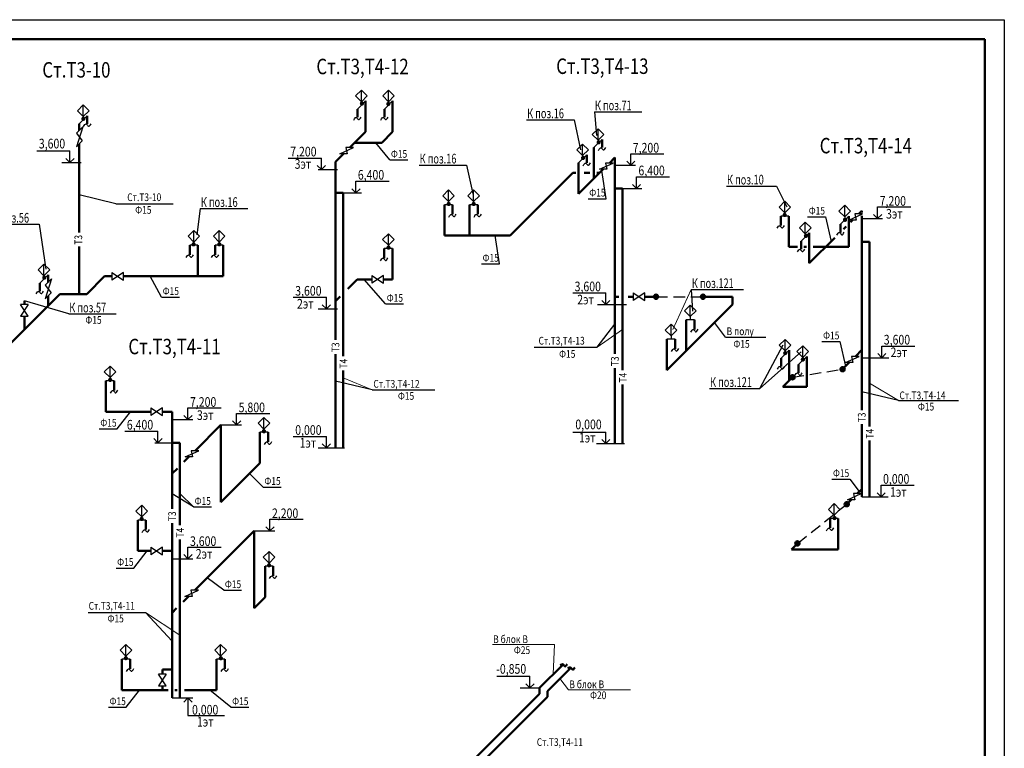
# Model space of a CAD drawing. Units: millimetres. Extents: x 6987 to 430160, y 1369 to 215624.
# Drawn here: x 376080 to 401566, y 84372 to 103216 of the extents above; entities that cross this region are included whole.
import ezdxf

# ---------------------------------------------------------------- set-up
doc = ezdxf.new("R2010")
doc.units = ezdxf.units.MM
doc.linetypes.add('DASHED', pattern=[0.75, 0.5, -0.25])
for name, color, linetype in [('1EXPL', 2, 'Continuous'), ('1SANTEH', 15, 'Continuous'), ('1WALLD', 14, 'Continuous'), ('222', 7, 'Continuous'), ('FORMAT', 7, 'Continuous'), ('VPORTS', 7, 'Continuous'), ('WIND', 15, 'Continuous')]:
    doc.layers.add(name, color=color, linetype=linetype)
for name, color, linetype, lineweight in [('К1', 7, 'Continuous', 50), ('К1-1', 170, 'Continuous', 25), ('К1-2', 62, 'Continuous', 25), ('К1-3', 200, 'Continuous', 25)]:
    doc.layers.add(name, color=color, linetype=linetype, lineweight=lineweight)
doc.styles.add('TXT0', font='txt', dxfattribs={"width": 0.8})
doc.styles.add('TXT200', font='txt.shx', dxfattribs={"width": 0.9, "height": 200})

msp = doc.modelspace()

# ---------------------------------------------------------------- hatches: boundary and pattern name
at = {"layer": 'К1-2', "lineweight": 50, "ltscale": 100}
for points in [[(384993.9, 101046.6, 1), (384883.9, 101046.6, 1)], [(385676.7, 101036.9, 1), (385566.7, 101036.9, 1)], [(377784.9, 100653.7, 1), (377674.9, 100653.7, 1)], [(391119.8, 100045.1, 1), (391009.8, 100045.1, 1)], [(390718.7, 99642.4, 1), (390608.7, 99642.4, 1)], [(387239, 98450.2, 1), (387129, 98450.2, 1)], [(387885.4, 98450.6, 1), (387775.4, 98450.6, 1)], [(395934.8, 98165.2, 1), (395824.8, 98165.2, 1)], [(397497.7, 98039.8, 1), (397387.7, 98039.8, 1)], [(396485.7, 97625.6, 1), (396375.7, 97625.6, 1)], [(380635.4, 97405.3, 1), (380525.4, 97405.3, 1)], [(381302, 97405.3, 1), (381192, 97405.3, 1)], [(385681.1, 97321.4, 1), (385571.1, 97321.4, 1)], [(376771.7, 96544.2, 1), (376661.7, 96544.2, 1)], [(392606.5, 96050.8, 1), (392496.5, 96050.8, 1)], [(393821.8, 96050.8, 1), (393711.8, 96050.8, 1)], [(395950.8, 94593.5, 1), (395840.8, 94593.5, 1)], [(396407.6, 94427.5, 1), (396297.6, 94427.5, 1)], [(397434.5, 94176.5, 1), (397324.5, 94176.5, 1)], [(378477.1, 93900.7, 1), (378367.1, 93900.7, 1)], [(396138.8, 93968, 1), (396028.8, 93968, 1)], [(382455.6, 92570.4, 1), (382345.6, 92570.4, 1)], [(397543.5, 90685.5, 1), (397433.5, 90685.5, 1)], [(379293, 90304.6, 1), (379183, 90304.6, 1)], [(397226, 90325.8, 1), (397116, 90325.8, 1)], [(396266.2, 89670.1, 1), (396156.2, 89670.1, 1)], [(382591.1, 89103.4, 1), (382481.1, 89103.4, 1)], [(378882.7, 86703.5, 1), (378772.7, 86703.5, 1)], [(381341.4, 86700.2, 1), (381231.4, 86700.2, 1)]]:
    msp.add_hatch(color=0, dxfattribs=at).paths.add_polyline_path(points)

# ---------------------------------------------------------------- linework, layer by layer
at = {"color": 0, "lineweight": 30}
for p, q in [((384926.5, 101094.1), (384926.5, 101394.1)), ((385626.5, 101094.1), (385626.5, 101394.1)), ((377725, 100711.2), (377725, 101011.2)), ((384820.4, 100904.4), (385032.6, 101116.5)), ((384926.5, 101094.1), (384926.5, 101094.1)), ((384926.5, 101094.1), (384926.5, 101010.4)), ((385520.4, 100904.4), (385732.6, 101116.5)), ((385626.5, 101094.1), (385626.5, 101094.1)), ((385626.5, 101094.1), (385626.5, 101010.4)), ((377618.9, 100521.5), (377831, 100733.6)), ((377725, 100711.2), (377725, 100711.2)), ((377725, 100711.2), (377725, 100627.6)), ((391049.6, 100097), (391049.6, 100397)), ((390652.3, 99699.8), (390652.3, 99999.8)), ((390943.5, 99907.3), (391155.7, 100119.5)), ((391049.6, 100097), (391049.6, 100097)), ((391049.6, 100097), (391049.6, 100013.4)), ((390546.2, 99510.1), (390758.4, 99722.2)), ((390652.3, 99699.8), (390652.3, 99699.8)), ((390652.3, 99699.8), (390652.3, 99616.1)), ((387179.6, 98514.3), (387179.6, 98814.3)), ((387828.9, 98514.3), (387828.9, 98814.3)), ((387285.6, 98430.7), (387073.5, 98430.7)), ((387179.6, 98556.1), (387179.6, 98556.1)), ((387179.6, 98514.3), (387179.6, 98430.7)), ((387935, 98430.7), (387722.9, 98430.7)), ((387828.9, 98556.1), (387828.9, 98556.1)), ((387828.9, 98514.3), (387828.9, 98430.7)), ((395885, 98221.6), (395885, 98521.6)), ((397435, 98115.6), (397435, 98415.6)), ((395991, 98138), (395778.9, 98138)), ((395885, 98221.6), (395885, 98138)), ((397328.9, 97925.9), (397541, 98138)), ((396413.1, 97681.6), (396413.1, 97981.6)), ((397435, 98115.6), (397435, 98115.6)), ((397435, 98115.6), (397435, 98032)), ((380588.3, 97464.7), (380588.3, 97764.7)), ((381242.8, 97464.7), (381242.8, 97764.7)), ((385622.4, 97381.4), (385622.4, 97681.4)), ((396307, 97491.9), (396519.2, 97704.1)), ((396413.1, 97681.6), (396413.1, 97598)), ((380694.4, 97381.1), (380482.3, 97381.1)), ((380588.3, 97464.7), (380588.3, 97381.1)), ((381348.8, 97381.1), (381136.7, 97381.1)), ((381242.8, 97464.7), (381242.8, 97381.1)), ((385622.4, 97381.4), (385622.4, 97297.8)), ((385728.5, 97297.8), (385516.4, 97297.8)), ((376708.5, 96594.7), (376708.5, 96894.7)), ((376602.4, 96405), (376814.5, 96617.2)), ((376708.5, 96594.7), (376708.5, 96594.7)), ((376708.5, 96594.7), (376708.5, 96511.1)), ((393438.4, 95536.4), (393438.4, 95836.4)), ((393438.4, 95578.2), (393438.4, 95578.2)), ((392939.3, 95037.3), (392939.3, 95337.3)), ((393544.5, 95452.8), (393332.3, 95452.8)), ((393438.4, 95536.4), (393438.4, 95452.8)), ((392939.3, 95079.1), (392939.3, 95079.1)), ((393045.4, 94953.7), (392833.3, 94953.7)), ((392939.3, 95037.3), (392939.3, 94953.7)), ((395892.6, 94648.3), (395892.6, 94948.3)), ((395786.5, 94458.6), (395998.7, 94670.8)), ((395892.6, 94648.3), (395892.6, 94564.7)), ((396347.8, 94483.5), (396347.8, 94783.5)), ((396241.8, 94293.9), (396453.9, 94506)), ((396347.8, 94483.5), (396347.8, 94399.9)), ((378418.5, 93958.5), (378418.5, 94258.5)), ((378524.5, 93874.9), (378312.4, 93874.9)), ((378418.5, 94000.3), (378418.5, 94000.3)), ((378418.5, 93958.5), (378418.5, 93874.9)), ((382402.1, 92628.8), (382402.1, 92928.8)), ((382508.2, 92545.2), (382296.1, 92545.2)), ((382402.1, 92670.6), (382402.1, 92670.6)), ((382402.1, 92628.8), (382402.1, 92545.2)), ((379240.7, 90358.5), (379240.7, 90658.5)), ((397163.1, 90401), (397163.1, 90701)), ((379346.7, 90274.9), (379134.6, 90274.9)), ((379240.7, 90400.3), (379240.7, 90400.3)), ((379240.7, 90358.5), (379240.7, 90274.9)), ((397269.1, 90317.4), (397057, 90317.4)), ((397163.1, 90401), (397163.1, 90317.4)), ((382536, 89162.7), (382536, 89462.7)), ((382536, 89204.5), (382536, 89204.5)), ((382642.1, 89079.1), (382429.9, 89079.1)), ((382536, 89162.7), (382536, 89079.1)), ((378831.8, 86758.5), (378831.8, 87058.5)), ((381281.8, 86758.5), (381281.8, 87058.5)), ((378937.9, 86674.9), (378725.8, 86674.9)), ((378831.8, 86800.3), (378831.8, 86800.3)), ((378831.8, 86758.5), (378831.8, 86674.9)), ((381387.9, 86674.9), (381175.8, 86674.9)), ((381281.8, 86800.3), (381281.8, 86800.3)), ((381281.8, 86758.5), (381281.8, 86674.9))]:
    msp.add_line(p, q, dxfattribs=at)
at = {"color": 0, "lineweight": 50}
for p, q in [((385032.6, 100316.5), (385032.6, 101116.5)), ((385732.6, 100316.5), (385732.6, 101116.5)), ((377831, 100733.6), (377831, 100521.5)), ((384820.4, 100904.4), (384820.4, 100692.2)), ((385520.4, 100904.4), (385520.4, 100692.2)), ((377618.9, 100351.7), (377618.9, 100521.5)), ((377618.9, 99721.5), (377618.9, 100002.6)), ((390943.5, 99107.3), (390943.5, 99907.3)), ((391155.7, 100119.5), (391155.7, 99907.3)), ((390758.4, 99722.2), (390758.4, 99510.1)), ((390546.2, 98710.1), (390546.2, 99510.1)), ((387073.5, 97630.7), (387073.5, 98430.7)), ((387285.6, 98430.7), (387285.6, 98183.3)), ((387722.9, 97630.7), (387722.9, 98430.7)), ((387935, 98430.7), (387935, 98183.3)), ((395778.9, 98138), (395778.9, 97890.7)), ((395991, 97338), (395991, 98138)), ((397541, 97338), (397541, 98138)), ((397328.9, 97925.9), (397328.9, 97713.8)), ((396519.2, 96916.2), (396519.2, 97704.1)), ((380482.3, 97381.1), (380482.3, 97133.8)), ((380694.4, 96581.1), (380694.4, 97381.1)), ((381136.7, 97381.1), (381136.7, 97133.8)), ((381348.8, 96581.1), (381348.8, 97381.1)), ((396307, 97491.9), (396307, 97279.8)), ((385516.4, 97297.8), (385516.4, 97050.5)), ((385728.5, 96497.8), (385728.5, 97297.8)), ((376814.5, 96420.3), (376814.5, 96617.2)), ((376602.4, 96405), (376602.4, 96192.9)), ((376814.5, 95817.2), (376814.5, 96071.3)), ((393332.3, 94652.8), (393332.3, 95452.8)), ((393544.5, 95452.8), (393544.5, 95205.4)), ((392833.3, 94153.7), (392833.3, 94953.7)), ((393045.4, 94953.7), (393045.4, 94706.4)), ((395998.7, 93882.9), (395998.7, 94670.8)), ((395786.5, 94458.6), (395786.5, 94246.5)), ((396453.9, 93718.1), (396453.9, 94506)), ((396241.8, 94293.9), (396241.8, 94081.7)), ((378312.4, 93074.9), (378312.4, 93874.9)), ((378524.5, 93874.9), (378524.5, 93627.6)), ((382296.1, 91745.2), (382296.1, 92545.2)), ((382508.2, 92545.2), (382508.2, 92297.9)), ((379134.6, 89474.9), (379134.6, 90274.9)), ((379346.7, 90274.9), (379346.7, 90027.6)), ((397057, 90317.4), (397057, 90070.1)), ((397269.1, 89517.4), (397269.1, 90317.4)), ((382429.9, 88279.1), (382429.9, 89079.1)), ((382642.1, 89079.1), (382642.1, 88831.7)), ((378725.8, 85874.9), (378725.8, 86674.9)), ((378937.9, 86674.9), (378937.9, 86427.6)), ((381175.8, 85874.9), (381175.8, 86674.9)), ((381387.9, 86674.9), (381387.9, 86427.6))]:
    msp.add_line(p, q, dxfattribs=at)
at = {"color": 0, "lineweight": 50, "ltscale": 100}
for p, q in [((391487, 99650.8), (391344.8, 99508.7)), ((390399.8, 99257), (388773.5, 97630.7)), ((390473, 99257), (390399.8, 99257)), ((391182.4, 99346.2), (390546.2, 98710.1)), ((390836.2, 99257), (390688.5, 99257)), ((391093.2, 99257), (391018.3, 99257)), ((388773.5, 97630.7), (387073.5, 97630.7)), ((376200.7, 95849.9), (376200.7, 95941.6)), ((391585.5, 96050.8), (391487, 96050.8)), ((391962.1, 96050.8), (391826.7, 96050.8)), ((392551.5, 96050.8), (392262.1, 96050.8)), ((394530.3, 95850.8), (392833.3, 94153.7)), ((394530.3, 96050.8), (393766.8, 96050.8)), ((394530.3, 96050.8), (394530.3, 95850.8)), ((376200.7, 95203.3), (376200.7, 95549.9))]:
    msp.add_line(p, q, dxfattribs=at)
at = {"color": 0, "lineweight": 30}
for points in [[(384926.5, 101394.1), (385076.5, 101244.1), (384926.5, 101094.1), (384776.5, 101244.1)], [(385626.5, 101394.1), (385776.5, 101244.1), (385626.5, 101094.1), (385476.5, 101244.1)], [(377725, 101011.2), (377875, 100861.2), (377725, 100711.2), (377575, 100861.2)], [(391049.6, 100397), (391199.6, 100247), (391049.6, 100097), (390899.6, 100247)], [(390652.3, 99999.8), (390802.3, 99849.8), (390652.3, 99699.8), (390502.3, 99849.8)], [(387179.6, 98814.3), (387329.6, 98664.3), (387179.6, 98514.3), (387029.6, 98664.3)], [(387828.9, 98814.3), (387978.9, 98664.3), (387828.9, 98514.3), (387678.9, 98664.3)], [(395885, 98521.6), (396035, 98371.6), (395885, 98221.6), (395735, 98371.6)], [(397435, 98415.6), (397585, 98265.6), (397435, 98115.6), (397285, 98265.6)], [(396413.1, 97981.6), (396563.1, 97831.6), (396413.1, 97681.6), (396263.1, 97831.6)], [(380588.3, 97764.7), (380738.3, 97614.7), (380588.3, 97464.7), (380438.3, 97614.7)], [(381242.8, 97764.7), (381392.8, 97614.7), (381242.8, 97464.7), (381092.8, 97614.7)], [(385622.4, 97681.4), (385772.4, 97531.4), (385622.4, 97381.4), (385472.4, 97531.4)], [(376708.5, 96894.7), (376858.5, 96744.7), (376708.5, 96594.7), (376558.5, 96744.7)], [(393438.4, 95836.4), (393588.4, 95686.4), (393438.4, 95536.4), (393288.4, 95686.4)], [(392939.3, 95337.3), (393089.3, 95187.3), (392939.3, 95037.3), (392789.3, 95187.3)], [(395892.6, 94948.3), (396042.6, 94798.3), (395892.6, 94648.3), (395742.6, 94798.3)], [(396347.8, 94783.5), (396497.8, 94633.5), (396347.8, 94483.5), (396197.8, 94633.5)], [(378418.5, 94258.5), (378568.5, 94108.5), (378418.5, 93958.5), (378268.5, 94108.5)], [(382402.1, 92928.8), (382552.1, 92778.8), (382402.1, 92628.8), (382252.1, 92778.8)], [(379240.7, 90658.5), (379390.7, 90508.5), (379240.7, 90358.5), (379090.7, 90508.5)], [(397163.1, 90701), (397313.1, 90551), (397163.1, 90401), (397013.1, 90551)], [(382536, 89462.7), (382686, 89312.7), (382536, 89162.7), (382386, 89312.7)], [(378831.8, 87058.5), (378981.8, 86908.5), (378831.8, 86758.5), (378681.8, 86908.5)], [(381281.8, 87058.5), (381431.8, 86908.5), (381281.8, 86758.5), (381131.8, 86908.5)]]:
    msp.add_lwpolyline(points, close=True, dxfattribs=at)
for points in [[(384725.3, 100621.4), (384793.6, 100689.7), (384851.1, 100632.1), (384915.8, 100696.8)], [(385425.3, 100621.4), (385493.6, 100689.7), (385551.1, 100632.1), (385615.8, 100696.8)], [(377735.9, 100450.7), (377804.1, 100518.9), (377861.7, 100461.4), (377926.3, 100526.1)], [(391060.5, 99836.5), (391128.8, 99904.8), (391186.3, 99847.2), (391251, 99911.9)], [(390663.2, 99439.2), (390731.5, 99507.5), (390789, 99450), (390853.7, 99514.7)], [(387190.5, 98112.5), (387258.7, 98180.7), (387316.3, 98123.2), (387381, 98187.9)], [(387839.9, 98112.5), (387908.1, 98180.7), (387965.6, 98123.2), (388030.3, 98187.9)], [(395683.8, 97819.9), (395752, 97888.1), (395809.5, 97830.6), (395874.2, 97895.3)], [(397233.8, 97642.9), (397302, 97711.2), (397359.5, 97653.7), (397424.2, 97718.4)], [(380387.1, 97062.9), (380455.4, 97131.2), (380512.9, 97073.7), (380577.6, 97138.4)], [(381041.6, 97062.9), (381109.8, 97131.2), (381167.3, 97073.7), (381232, 97138.4)], [(396211.9, 97208.9), (396280.2, 97277.2), (396337.7, 97219.7), (396402.4, 97284.4)], [(385421.2, 96979.6), (385489.5, 97047.9), (385547, 96990.4), (385611.7, 97055.1)], [(376507.3, 96122.1), (376575.5, 96190.3), (376633.1, 96132.8), (376697.7, 96197.5)], [(393449.3, 95134.6), (393517.6, 95202.9), (393575.1, 95145.3), (393639.8, 95210)], [(392950.3, 94635.5), (393018.5, 94703.8), (393076, 94646.3), (393140.7, 94711)], [(395691.4, 94175.7), (395759.7, 94243.9), (395817.2, 94186.4), (395881.9, 94251.1)], [(396146.6, 94010.9), (396214.9, 94079.2), (396272.4, 94021.6), (396337.1, 94086.3)], [(378429.4, 93556.7), (378497.7, 93625), (378555.2, 93567.5), (378619.9, 93632.2)], [(382413, 92227), (382481.3, 92295.3), (382538.8, 92237.8), (382603.5, 92302.5)], [(379251.6, 89956.7), (379319.8, 90025), (379377.4, 89967.5), (379442, 90032.2)], [(396961.9, 89999.3), (397030.1, 90067.5), (397087.6, 90010), (397152.3, 90074.7)], [(382546.9, 88760.9), (382615.2, 88829.2), (382672.7, 88771.6), (382737.4, 88836.3)], [(378842.7, 86356.7), (378911, 86425), (378968.5, 86367.5), (379033.2, 86432.2)], [(381292.7, 86356.7), (381361, 86425), (381418.5, 86367.5), (381483.2, 86432.2)]]:
    msp.add_spline(points, degree=3, dxfattribs=at)
at = {"color": 0, "lineweight": 50}
for points in [[(390068.7, 86522.6), (390144.5, 86539.6), (390194, 86490.1), (390249.9, 86546)], [(390268.7, 86439.7), (390344.5, 86456.8), (390394, 86407.3), (390449.9, 86463.2)]]:
    msp.add_spline(points, degree=3, dxfattribs=at)
at = {"layer": '1SANTEH', "color": 0, "lineweight": 50}
for p, q in [((379473, 93074.9), (378312.4, 93074.9)), ((380025.8, 93074.9), (379773, 93074.9)), ((380619.2, 92068.3), (381285.1, 92734.3)), ((381285.1, 92734.3), (381285.1, 90734.3)), ((380331.9, 91781.1), (380456.7, 91905.9)), ((380025.8, 91474.9), (380162.1, 91611.2)), ((381285.1, 90734.3), (382296.1, 91745.2)), ((397877.3, 91074.3), (397761.3, 90958.3)), ((397598.8, 90795.8), (397488.5, 90685.5)), ((380610.2, 88459.3), (382147.1, 89996.2)), ((382147.1, 89996.2), (382147.1, 87996.2)), ((379473, 89474.9), (379134.6, 89474.9)), ((380025.8, 89474.9), (379773, 89474.9)), ((396211.2, 89670.1), (396058.6, 89517.4)), ((396058.6, 89517.4), (397269.1, 89517.4)), ((380313.1, 88162.3), (380447.8, 88296.9)), ((382147.1, 87996.2), (382429.9, 88279.1)), ((380025.8, 87874.9), (380142.9, 87992)), ((380025.8, 86406.6), (379773.2, 86406.6)), ((379773.2, 86406.6), (379773.2, 86291.1)), ((379773.2, 85991.1), (379773.2, 85874.9)), ((379924.7, 85874.9), (378725.8, 85874.9)), ((380158.6, 85874.9), (380096.3, 85874.9)), ((381175.8, 85874.9), (380348.8, 85874.9))]:
    msp.add_line(p, q, dxfattribs=at)
at = {"layer": '1WALLD', "color": 0, "ltscale": 100}
for p, q in [((390955.3, 100835.2), (392183.3, 100835.2)), ((390955.3, 100835.2), (391009.1, 100220)), ((389200.7, 100628.3), (390428.8, 100628.3)), ((390428.8, 100628.3), (390598.6, 99845.9)), ((384366.3, 99745.4), (384722.9, 99907.8)), ((384524.1, 99907.8), (384557.4, 99745.4)), ((384722.9, 99907.8), (384524.1, 99907.8)), ((384557.4, 99745.4), (384366.3, 99745.4)), ((386418.5, 99456.7), (387646.6, 99456.7)), ((387646.6, 99456.7), (387816.4, 98674.4)), ((391087.2, 99346.2), (391443.9, 99508.7)), ((391245.1, 99508.7), (391278.3, 99346.2)), ((391443.9, 99508.7), (391245.1, 99508.7)), ((391278.3, 99346.2), (391087.2, 99346.2)), ((394373.4, 98914.3), (395672.4, 98914.3)), ((395672.4, 98914.3), (395935.3, 98375.6)), ((380754.7, 98333.8), (380664.5, 97650.1)), ((380754.7, 98333.8), (381982.8, 98333.8)), ((397541.7, 98033.8), (397898.3, 98196.2)), ((397699.5, 98196.2), (397732.7, 98033.8)), ((397898.3, 98196.2), (397699.5, 98196.2)), ((375356.1, 97928), (376584.2, 97928)), ((376584.2, 97928), (376757.5, 96767.4)), ((397732.7, 98033.8), (397541.7, 98033.8)), ((378463.5, 96681.1), (378463.5, 96481.1)), ((378763.5, 96681.1), (378463.5, 96481.1)), ((378463.5, 96681.1), (378763.5, 96481.1)), ((378763.5, 96481.1), (378763.5, 96681.1)), ((385199, 96597.8), (385199, 96397.8)), ((385499, 96597.8), (385199, 96397.8)), ((385199, 96597.8), (385499, 96397.8)), ((385499, 96397.8), (385499, 96597.8)), ((391962.1, 96150.8), (391962.1, 95950.8)), ((392262.1, 96150.8), (391962.1, 95950.8)), ((391962.1, 96150.8), (392262.1, 95950.8)), ((392262.1, 95950.8), (392262.1, 96150.8)), ((393463.7, 96235.3), (394813.8, 96235.3)), ((393463.7, 96235.3), (393495.1, 95677.8)), ((376300.7, 95849.9), (376100.7, 95849.9)), ((376300.7, 95549.9), (376100.7, 95849.9)), ((376300.7, 95849.9), (376100.7, 95549.9)), ((377351.1, 95604.8), (376200.7, 95941.6)), ((377351.1, 95604.8), (378579.2, 95604.8)), ((376100.7, 95549.9), (376300.7, 95549.9)), ((395234.2, 93678.6), (395841.2, 94810.3)), ((397453.8, 94346), (397810.5, 94508.4)), ((397644.9, 94346), (397453.8, 94346)), ((397611.7, 94508.4), (397644.9, 94346)), ((397810.5, 94508.4), (397611.7, 94508.4)), ((393935.2, 93678.6), (395234.2, 93678.6)), ((379473, 93174.9), (379473, 92974.9)), ((379773, 93174.9), (379473, 92974.9)), ((379473, 93174.9), (379773, 92974.9)), ((379773, 92974.9), (379773, 93174.9)), ((380361.6, 91905.9), (380718.2, 92068.3)), ((380519.4, 92068.3), (380552.6, 91905.9)), ((380718.2, 92068.3), (380519.4, 92068.3)), ((380552.6, 91905.9), (380361.6, 91905.9)), ((397503.7, 90795.8), (397860.3, 90958.3)), ((397694.7, 90795.8), (397503.7, 90795.8)), ((397661.5, 90958.3), (397694.7, 90795.8)), ((397860.3, 90958.3), (397661.5, 90958.3)), ((379473, 89574.9), (379473, 89374.9)), ((379773, 89574.9), (379473, 89374.9)), ((379473, 89574.9), (379773, 89374.9)), ((379773, 89374.9), (379773, 89574.9)), ((380352.6, 88296.9), (380709.2, 88459.3)), ((380510.4, 88459.3), (380543.6, 88296.9)), ((380709.2, 88459.3), (380510.4, 88459.3)), ((380543.6, 88296.9), (380352.6, 88296.9)), ((379873.2, 86291.1), (379673.2, 86291.1)), ((379873.2, 85991.1), (379673.2, 86291.1)), ((379873.2, 86291.1), (379673.2, 85991.1)), ((379673.2, 85991.1), (379873.2, 85991.1))]:
    msp.add_line(p, q, dxfattribs=at)
at = {"layer": 'FORMAT', "color": 0}
for p, q in [((314867.6, 103215.6), (401566.1, 103215.6)), ((401566.1, 103215.6), (401566.1, 61215.6))]:
    msp.add_line(p, q, dxfattribs=at)
at = {"layer": 'FORMAT', "color": 0, "lineweight": 50}
for p, q in [((401066.1, 102715.6), (316867.6, 102715.6)), ((401066.1, 61715.6), (401066.1, 102715.6))]:
    msp.add_line(p, q, dxfattribs=at)
at = {"layer": 'VPORTS', "color": 0, "linetype": 'Continuous', "lineweight": 25}
for p, q in [((377711.6, 100444.2), (377547.1, 99930.9)), ((377711.6, 100444.2), (377548.1, 100281)), ((377548.1, 100281), (377700.1, 100083.7)), ((377700.1, 100083.7), (377547.1, 99930.9)), ((376907.2, 96512.9), (376742.8, 95999.6)), ((376907.2, 96512.9), (376743.8, 96349.6)), ((376743.8, 96349.6), (376895.7, 96152.4)), ((376895.7, 96152.4), (376742.8, 95999.6))]:
    msp.add_line(p, q, dxfattribs=at)
at = {"layer": 'WIND', "color": 0, "ltscale": 100}
for p, q in [((376525.9, 99821.5), (377382.4, 99821.5)), ((377382.4, 99521.5), (377382.4, 99821.5)), ((391897.6, 99450.8), (391897.6, 99750.8)), ((391897.6, 99750.8), (392754.1, 99750.8)), ((377168.9, 99521.5), (377668.9, 99521.5)), ((377382.4, 99521.5), (377276.3, 99627.6)), ((377382.4, 99521.5), (377488.4, 99627.6)), ((383032.7, 99638.7), (383889.1, 99638.7)), ((383889.1, 99338.7), (383783.1, 99444.8)), ((383889.1, 99338.7), (383889.1, 99638.7)), ((383889.1, 99338.7), (383995.2, 99444.8)), ((391487, 99450.8), (392021.1, 99450.8)), ((391897.6, 99450.8), (391791.5, 99556.8)), ((391897.6, 99450.8), (392003.6, 99556.8)), ((383804.8, 99338.7), (384304.8, 99338.7)), ((392045.9, 98850.8), (392045.9, 99150.8)), ((392045.9, 99150.8), (392902.3, 99150.8)), ((384783, 98738.7), (384783, 99038.7)), ((384783, 99038.7), (385639.5, 99038.7)), ((392045.9, 98850.8), (391939.8, 98956.8)), ((392045.9, 98850.8), (392151.9, 98956.8)), ((384424.1, 98738.7), (384924.1, 98738.7)), ((384783, 98738.7), (384677, 98844.8)), ((384783, 98738.7), (384889.1, 98844.8)), ((391687, 98850.8), (392187, 98850.8)), ((398287.9, 98074.3), (398181.8, 98180.4)), ((398287.9, 98074.3), (398287.9, 98374.3)), ((398287.9, 98374.3), (399144.4, 98374.3)), ((398287.9, 98074.3), (398394, 98180.4)), ((397877.3, 98074.3), (398411.5, 98074.3)), ((390393.9, 96150.8), (391250.4, 96150.8)), ((391250.4, 95850.8), (391250.4, 96150.8)), ((383161.7, 96038.7), (384018.2, 96038.7)), ((384018.2, 95738.7), (383912.2, 95844.8)), ((384018.2, 95738.7), (384018.2, 96038.7)), ((384018.2, 95738.7), (384124.3, 95844.8)), ((391037, 95850.8), (391786.5, 95850.8)), ((391250.4, 95850.8), (391144.4, 95956.8)), ((391250.4, 95850.8), (391356.5, 95956.8)), ((383804.8, 95738.7), (384304.8, 95738.7)), ((398396.9, 94474.3), (398290.8, 94580.4)), ((398396.9, 94474.3), (398396.9, 94774.3)), ((398396.9, 94774.3), (399253.4, 94774.3)), ((398396.9, 94474.3), (398502.9, 94580.4)), ((397877.3, 94474.3), (398577.3, 94474.3)), ((380436.4, 92874.9), (380436.4, 93174.9)), ((380436.4, 93174.9), (381292.9, 93174.9)), ((381695.7, 92734.3), (381695.7, 93034.3)), ((381695.7, 93034.3), (382552.2, 93034.3)), ((380025.8, 92874.9), (380559.9, 92874.9)), ((380436.4, 92874.9), (380330.3, 92981)), ((380436.4, 92874.9), (380542.4, 92981)), ((381695.7, 92734.3), (381589.7, 92840.3)), ((381695.7, 92734.3), (381801.8, 92840.3)), ((378803.7, 92574.9), (379660.1, 92574.9)), ((379660.1, 92274.9), (379660.1, 92574.9)), ((381285.1, 92734.3), (381819.3, 92734.3)), ((390393.9, 92550.8), (391250.4, 92550.8)), ((391250.4, 92250.8), (391250.4, 92550.8)), ((379660.1, 92274.9), (379554.1, 92381)), ((379575.8, 92274.9), (380075.8, 92274.9)), ((379660.1, 92274.9), (379766.2, 92381)), ((383161.7, 92438.7), (384018.2, 92438.7)), ((384018.2, 92138.7), (384018.2, 92438.7)), ((391250.4, 92250.8), (391144.4, 92356.8)), ((391250.4, 92250.8), (391356.5, 92356.8)), ((383804.8, 92138.7), (384484.6, 92138.7)), ((384018.2, 92138.7), (383912.2, 92244.8)), ((384018.2, 92138.7), (384124.3, 92244.8)), ((391008.2, 92250.8), (391731.4, 92250.8)), ((398377.3, 90874.3), (398377.3, 91174.3)), ((398377.3, 91174.3), (399233.8, 91174.3)), ((397877.3, 90874.3), (398557.7, 90874.3)), ((398377.3, 90874.3), (398271.2, 90980.4)), ((398377.3, 90874.3), (398483.4, 90980.4)), ((382557.7, 89996.2), (382557.7, 90296.2)), ((382557.7, 90296.2), (383414.2, 90296.2)), ((382147.1, 89996.2), (382681.3, 89996.2)), ((382557.7, 89996.2), (382451.6, 90102.3)), ((382557.7, 89996.2), (382663.8, 90102.3)), ((380436.4, 89274.9), (380436.4, 89574.9)), ((380436.4, 89574.9), (381292.9, 89574.9)), ((380025.8, 89274.9), (380559.9, 89274.9)), ((380436.4, 89274.9), (380330.3, 89381)), ((380436.4, 89274.9), (380542.4, 89381)), ((388431.7, 86233.3), (389288.2, 86233.3)), ((389288.2, 85933.3), (389288.2, 86233.3)), ((389038.2, 85933.3), (389538.2, 85933.3)), ((389288.2, 85933.3), (389182.2, 86039.4)), ((389288.2, 85933.3), (389394.3, 86039.4)), ((380025.8, 85674.9), (380559.9, 85674.9)), ((380436.4, 85674.9), (380330.3, 85568.9)), ((380436.4, 85674.9), (380436.4, 85221)), ((380436.4, 85674.9), (380542.4, 85568.9)), ((380436.4, 85221), (381383.5, 85221))]:
    msp.add_line(p, q, dxfattribs=at)
at = {"layer": 'К1', "color": 0, "ltscale": 100}
for p, q in [((377618.9, 99721.5), (377618.9, 99521.5)), ((391487, 99650.8), (391487, 99450.8)), ((377618.9, 97713.5), (377618.9, 99521.5)), ((384254.8, 99538.7), (384254.8, 99338.7)), ((391487, 95850.8), (391487, 99450.8)), ((384254.8, 95738.7), (384254.8, 99338.7)), ((397877.3, 98274.3), (397877.3, 98231.3)), ((397877.3, 98145.1), (397877.3, 98074.3)), ((397877.3, 94474.3), (397877.3, 98074.3)), ((377618.9, 96121.5), (377618.9, 97346.9)), ((377118.9, 96121.5), (375634, 94636.6)), ((377118.9, 96121.5), (377818.9, 96121.5)), ((391487, 94571.7), (391487, 95850.8)), ((384254.8, 94933.7), (384254.8, 95738.7)), ((384254.8, 92138.7), (384254.8, 94567)), ((397877.3, 93120), (397877.3, 94474.3)), ((391487, 92250.8), (391487, 94205.1)), ((380025.8, 93074.9), (380025.8, 92874.9)), ((380025.8, 90562.7), (380025.8, 92874.9)), ((397877.3, 90874.3), (397877.3, 92753.3)), ((380025.8, 89274.9), (380025.8, 90196)), ((380025.8, 85674.9), (380025.8, 89274.9)), ((389538.2, 85933.3), (390144.5, 86539.6)), ((389738.2, 85850.5), (390344.5, 86456.8)), ((389538.2, 85783.3), (389538.2, 85933.3)), ((387597.2, 83842.3), (389538.2, 85783.3)), ((388136.1, 84098.3), (389738.2, 85700.5)), ((389738.2, 85700.5), (389738.2, 85850.5))]:
    msp.add_line(p, q, dxfattribs=at)
at = {"layer": 'К1-1', "color": 0, "lineweight": 50, "ltscale": 100}
for p, q in [((384254.8, 98738.7), (384454.8, 98738.7)), ((384454.8, 95738.7), (384454.8, 98738.7)), ((391487, 98850.8), (391687, 98850.8)), ((391687, 95850.8), (391687, 98850.8)), ((397877.3, 97474.3), (398077.3, 97474.3)), ((398077.3, 94474.3), (398077.3, 97474.3)), ((391687, 94149.1), (391687, 95850.8)), ((384454.8, 94511), (384454.8, 95738.7)), ((398077.3, 92697.3), (398077.3, 94474.3)), ((384454.8, 92138.7), (384454.8, 94144.4)), ((391687, 92250.8), (391687, 93782.4)), ((380025.8, 92274.9), (380225.8, 92274.9)), ((380225.8, 90140), (380225.8, 92274.9)), ((398077.3, 90874.3), (398077.3, 92330.6)), ((380225.8, 89274.9), (380225.8, 89773.4)), ((380225.8, 85674.9), (380225.8, 89274.9))]:
    msp.add_line(p, q, dxfattribs=at)
at = {"layer": 'К1-1', "color": 0, "linetype": 'ByBlock', "lineweight": 15, "ltscale": 100}
for p, q in [((393463.7, 96235.3), (392982, 95206.3)), ((391028.7, 94747.5), (391687, 95203)), ((395234.2, 93678.6), (396308.4, 94628.9)), ((385202.6, 93640), (384454.8, 93957.1)), ((398825.1, 93363.5), (398077.3, 93819.1)), ((382384.1, 91129.9), (382032.4, 91481.6)), ((380577.4, 90612.9), (380225.8, 90964.6)), ((379335.6, 87884.3), (380225.8, 87294.8))]:
    msp.add_line(p, q, dxfattribs=at)
at = {"layer": 'К1-1', "color": 0, "lineweight": 15, "ltscale": 100}
for p, q in [((388316.1, 87052.4), (389921.7, 87052.4)), ((389921.7, 87052.4), (389890.5, 86285.6)), ((390288.6, 85885.7), (390063.5, 86175.8)), ((390288.6, 85885.7), (391894.2, 85885.7))]:
    msp.add_line(p, q, dxfattribs=at)
at = {"layer": 'К1-2', "color": 0, "lineweight": 50, "ltscale": 100}
for p, q in [((384623.9, 99907.8), (385032.6, 100316.5)), ((385449.7, 100033.7), (385732.6, 100316.5)), ((384749.7, 100033.7), (385449.7, 100033.7)), ((384254.8, 99538.7), (384461.5, 99745.4)), ((377818.9, 96121.5), (378278.5, 96581.1)), ((378278.5, 96581.1), (378463.5, 96581.1)), ((378763.5, 96581.1), (381348.8, 96581.1)), ((384571.8, 96255.7), (384813.9, 96497.8)), ((384813.9, 96497.8), (385199, 96497.8)), ((385499, 96497.8), (385728.5, 96497.8)), ((384254.8, 95938.7), (384372.1, 96056.1))]:
    msp.add_line(p, q, dxfattribs=at)
for centre in [(392551.5, 96050.8), (393766.8, 96050.8), (397379.5, 94176.5), (396083.8, 93968), (397488.5, 90685.5), (396211.2, 89670.1)]:
    msp.add_circle(centre, 55, dxfattribs=at)
at = {"layer": 'К1-3', "color": 0, "lineweight": 25, "ltscale": 100}
for p, q in [((385658.8, 99590.1), (385296, 100033.7)), ((385658.8, 99590.1), (386122.7, 99590.1)), ((391256.7, 98586.8), (391152.2, 99316)), ((378566.7, 98452.4), (377618.9, 98683.1)), ((378566.7, 98452.4), (380053.4, 98452.4)), ((390792.8, 98586.8), (391256.7, 98586.8)), ((396473.5, 98120.7), (396937.4, 98120.7)), ((396937.4, 98120.7), (397084.4, 97481.4)), ((388495.6, 96901.4), (388391.1, 97630.7)), ((388031.7, 96901.4), (388495.6, 96901.4)), ((379751.2, 96042), (379459, 96581.1)), ((385551.1, 95865.4), (384999.4, 96497.8)), ((379751.2, 96042), (380215.1, 96042)), ((385551.1, 95865.4), (386015, 95865.4)), ((391028.7, 94747.5), (391487, 95339.5)), ((394348.4, 95002), (394064.9, 95385.4)), ((394348.4, 95002), (395391.2, 95002)), ((396846.2, 94893.4), (397310.1, 94893.4)), ((397310.1, 94893.4), (397457.1, 94254.1)), ((389397.8, 94747.5), (391028.7, 94747.5)), ((385202.6, 93640), (384254.8, 93870.7)), ((385202.6, 93640), (386823.4, 93640)), ((398825.1, 93363.5), (397877.3, 93594.1)), ((398825.1, 93363.5), (400382, 93363.5)), ((378601.4, 92634.7), (378946.5, 93074.9)), ((378137.5, 92634.7), (378601.4, 92634.7)), ((397100.8, 91332.8), (397564.7, 91332.8)), ((397564.7, 91332.8), (397813.2, 91010.2)), ((382384.1, 91129.9), (382848, 91129.9)), ((380577.4, 90612.9), (380025.8, 90954.1)), ((380577.4, 90612.9), (381041.3, 90612.9)), ((379038.1, 89034.7), (379383.2, 89474.9)), ((378574.2, 89034.7), (379038.1, 89034.7)), ((381361.6, 88460.1), (380930.5, 88779.7)), ((381361.6, 88460.1), (381825.5, 88460.1)), ((377848.9, 87884.3), (379335.6, 87884.3)), ((379335.6, 87884.3), (380025.8, 87143.6)), ((378839.2, 85434.7), (379184.4, 85874.9)), ((381549.5, 85434.7), (380997.8, 85874.9)), ((378375.3, 85434.7), (378839.2, 85434.7)), ((381549.5, 85434.7), (382013.4, 85434.7))]:
    msp.add_line(p, q, dxfattribs=at)
at = {"layer": 'К1-3', "color": 0, "lineweight": 50, "ltscale": 100}
for p, q in [((397877.3, 98274.3), (397799.2, 98196.2)), ((397470.5, 97867.5), (397399.7, 97796.7)), ((397636.8, 98033.8), (397586.2, 97983.2)), ((397177.1, 97574.1), (396519.2, 96916.2)), ((396211.8, 97338), (395991, 97338)), ((396442, 97338), (396374.5, 97338)), ((397541, 97338), (396621.4, 97338)), ((397711.4, 94508.4), (397877.3, 94674.3)), ((397379.5, 94176.5), (397549, 94346)), ((395833.9, 93718.1), (396083.8, 93968)), ((395833.9, 93718.1), (396453.9, 93718.1))]:
    msp.add_line(p, q, dxfattribs=at)
at = {"layer": 'К1-3', "color": 0, "linetype": 'DASHED', "lineweight": 25, "ltscale": 600}
for p, q in [((392551.5, 96050.8), (393766.8, 96050.8)), ((396083.8, 93968), (397379.5, 94176.5)), ((396211.2, 89670.1), (397488.5, 90685.5))]:
    msp.add_line(p, q, dxfattribs=at)

# ---------------------------------------------------------------- texts
at = {"layer": '1EXPL', "color": 0, "style": 'TXT200', "width": 0.8}
for s, p in [('3,600', (376575.8, 99886.3)), ('7,200', (383082.5, 99679)), ('7,200', (391949.5, 99779.7)), ('3эт', (383196.5, 99360.7)), ('6,400', (392095.7, 99191.1)), ('6,400', (384832.9, 99079)), ('7,200', (398339.9, 98403.2)), ('3эт', (398505.1, 98070.5)), ('3,600', (390443.8, 96191.1)), ('3,600', (383211.6, 96079)), ('2эт', (390511.8, 95853.2)), ('2эт', (383258.4, 95744.4)), ('3,600', (398446.8, 94814.6)), ('2эт', (398621.7, 94488.5)), ('7,200', (380488.3, 93203.8)), ('5,800', (381747.7, 93063.2)), ('3эт', (380667.7, 92863.3)), ('6,400', (378853.6, 92615.3)), ('0,000', (390463.2, 92623.3)), ('0,000', (383211.6, 92479)), ('1эт', (390555.3, 92280.9)), ('1эт', (383324.7, 92147.2)), ('0,000', (398427.2, 91214.6)), ('1эт', (398608.2, 90876.7)), ('2,200', (382609.7, 90325.2)), ('3,600', (380488.3, 89603.8)), ('2эт', (380637.6, 89275.5)), ('-0,850', (388414.8, 86300.4)), ('0,000', (380540.5, 85243.4)), ('1эт', (380669.1, 84933.6))]:
    msp.add_text(s, height=250, dxfattribs=at).set_placement(p)
at = {"layer": '1WALLD', "color": 0, "style": 'TXT0', "width": 0.7}
for s, p in [('К поз.71', (390968.8, 100875.6)), ('К поз.16', (389214.2, 100668.7)), ('К поз.16', (386432, 99497.1)), ('К поз.10', (394386.9, 98954.7)), ('К поз.16', (380768.2, 98374.1)), ('К поз.56', (375369.6, 97968.4)), ('К поз.121', (393477.2, 96275.7)), ('К поз.57', (377364.6, 95645.2)), ('К поз.121', (393948.7, 93719))]:
    msp.add_text(s, height=250, dxfattribs=at).set_placement(p)
at = {"layer": '222', "color": 0, "linetype": 'Continuous', "lineweight": 25, "style": 'TXT0', "width": 0.8}
for s, height, p in [('Ст.Т3,Т4-12', 400, (383759.8, 101805.9)), ('Ст.Т3,Т4-13', 400, (389967.7, 101813.3)), ('Ст.Т3-10', 400, (376666, 101718.5)), ('Ст.Т3,Т4-14', 400, (396787.7, 99758.9)), ('Ст.Т3-10', 200, (378863.5, 98524.7)), ('Ст.Т3,Т4-11', 400, (378893.6, 94562.6)), ('Ст.Т3,Т4-13', 200, (389510.5, 94813.2)), ('Ст.Т3,Т4-12', 200, (385236.6, 93698.1)), ('Ст.Т3,Т4-14', 200, (398851.4, 93399.9)), ('Ст.Т3,Т4-11', 200, (377865.3, 87956.6)), ('В блок В', 200, (388336, 87093.2)), ('Ф25', 200, (388872.2, 86810.8)), ('В блок В', 200, (390308.5, 85926.4)), ('Ф20', 200, (390844.7, 85644)), ('Ст.Т3,Т4-11', 200, (389465.4, 84431.7))]:
    msp.add_text(s, height=height, dxfattribs=at).set_placement(p)
at = {"layer": 'К1', "color": 0, "linetype": 'ByBlock', "lineweight": 25, "style": 'TXT0', "width": 0.8}
for s, p in [('Ф15', (385689.3, 99645)), ('Ф15', (390823.2, 98641.7)), ('Ф15', (379070.9, 98196.8)), ('Ф15', (396504, 98175.6)), ('Ф15', (388062.2, 96956.3)), ('Ф15', (379781.7, 96096.9)), ('Ф15', (385581.5, 95920.3)), ('Ф15', (377780.6, 95350.4)), ('В полу', (394378.8, 95056.9)), ('Ф15', (396876.7, 94948.3)), ('Ф15', (394553.9, 94730.4)), ('Ф15', (390042.9, 94471.1)), ('Ф15', (385870.1, 93384.5)), ('Ф15', (399329.3, 93107.9)), ('Ф15', (378167.9, 92689.6)), ('Ф15', (397131.2, 91387.7)), ('Ф15', (382414.5, 91184.8)), ('Ф15', (380607.9, 90667.9)), ('Ф15', (378604.6, 89089.6)), ('Ф15', (381392, 88515)), ('Ф15', (378353.1, 87628.7)), ('Ф15', (378405.8, 85489.6)), ('Ф15', (381579.9, 85489.6))]:
    msp.add_text(s, height=200, dxfattribs=at).set_placement(p)
for s, p in [('Т3', (377698.8, 97396.9)), ('Т3', (384354.6, 94617)), ('Т4', (384562.5, 94194.4)), ('Т3', (391586.8, 94255.1)), ('Т4', (391794.7, 93832.4)), ('Т3', (397977.2, 92803.3)), ('Т4', (398185, 92380.6)), ('Т3', (380125.6, 90246)), ('Т4', (380333.5, 89823.4))]:
    msp.add_text(s, height=200, rotation=90, dxfattribs=at).set_placement(p)

doc.saveas('drawing.dxf')
